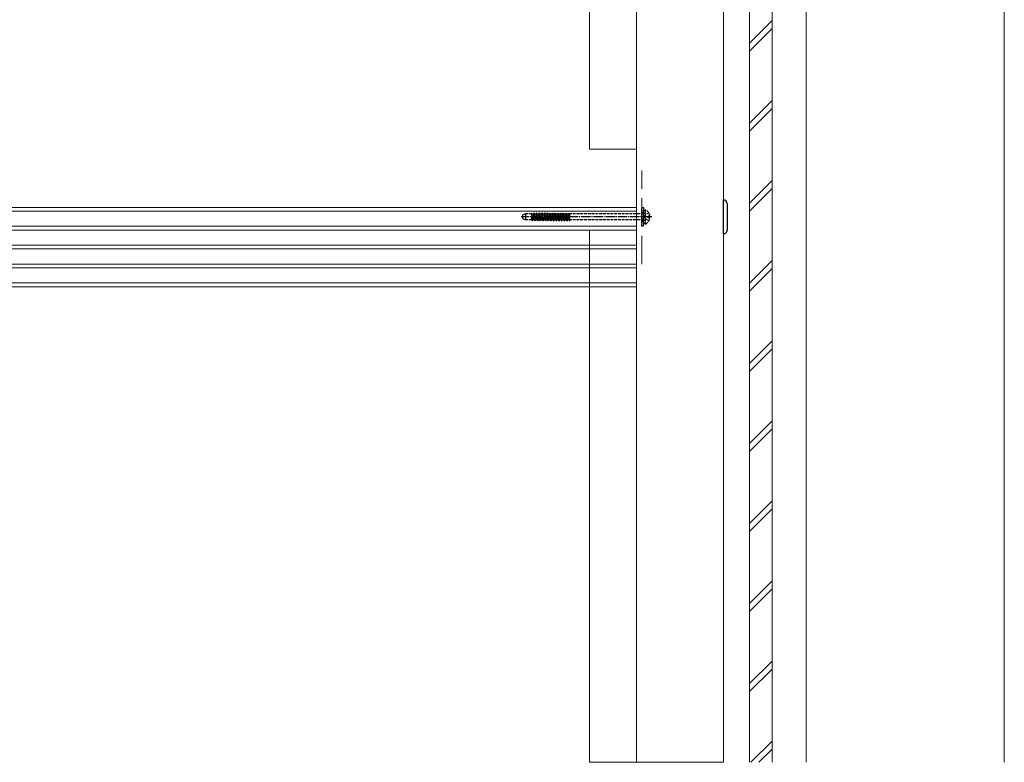
# Model space of a CAD drawing. Extents: x 0 to 7920, y 0 to 12824.
# Drawn here: x 1181 to 1703, y 5002 to 5396 of the extents above; entities that cross this region are included whole.
import ezdxf

# ---------------------------------------------------------------- set-up
doc = ezdxf.new("R2010")
doc.units = 0
doc.linetypes.add('YCENTER_1', pattern=[13, 10, -1, 1, -1])
doc.linetypes.add('YHIDDEN_1', pattern=[4, 3, -1])
for name, color, linetype, lineweight in [('YKK_12', 2, 'CONTINUOUS', 13), ('YKK_13', 4, 'CONTINUOUS', 30), ('YSS_K', 3, 'CONTINUOUS', 13)]:
    doc.layers.add(name, color=color, linetype=linetype, lineweight=lineweight)

msp = doc.modelspace()

# ---------------------------------------------------------------- linework, layer by layer
at = {"layer": 'YKK_12'}
for p, q in [((1507.84, 5689.67), (1507.84, 5002.3)), ((1553.84, 5689.67), (1553.84, 5002.3)), ((1482.84, 5473.58), (1482.84, 5327.19)), ((1507.84, 5327.19), (1482.84, 5327.19)), ((1507.84, 5254.3), (1507.84, 5327.19)), ((1507.84, 5296.3), (767.84, 5296.3)), ((1507.84, 5294.3), (767.84, 5294.3)), ((1507.84, 5286.3), (767.84, 5286.3)), ((1507.84, 5284.3), (767.84, 5284.3)), ((1482.84, 5284.29), (1482.84, 5002.3)), ((1507.84, 5284.29), (1482.84, 5284.29)), ((1507.84, 5276.3), (767.84, 5276.3)), ((1507.84, 5274.3), (767.84, 5274.3)), ((1507.84, 5266.3), (767.84, 5266.3)), ((1507.84, 5264.3), (767.84, 5264.3)), ((1507.84, 5256.3), (767.84, 5256.3)), ((1507.84, 5254.3), (767.84, 5254.3)), ((1482.84, 5002.3), (1553.84, 5002.3))]:
    msp.add_line(p, q, dxfattribs=at)
at = {"layer": 'YKK_12', "linetype": 'YHIDDEN_1', "ltscale": 5}
msp.add_line((1510.64, 5266.2), (1510.64, 5315.82), dxfattribs=at)
at = {"layer": 'YKK_13', "linetype": 'Continuous', "ltscale": 0.5}
for p, q in [((1553.84, 5297.55), (1553.84, 5300.3)), ((1553.84, 5282.3), (1553.84, 5297.55)), ((1555.84, 5298.3), (1555.84, 5284.3))]:
    msp.add_line(p, q, dxfattribs=at)
at = {"layer": 'YKK_13', "linetype": 'YHIDDEN_1', "ltscale": 0.5}
for p, q in [((1510.64, 5286.3), (1510.64, 5296.3)), ((1510.64, 5296.3), (1511.44, 5296.3)), ((1510.64, 5286.3), (1510.64, 5296.3)), ((1510.64, 5296.3), (1511.44, 5296.3)), ((1511.44, 5296.3), (1511.44, 5286.3)), ((1511.44, 5296.3), (1511.44, 5286.3)), ((1448.94, 5292.92), (1447.44, 5292.37)), ((1447.44, 5292.37), (1447.44, 5290.23)), ((1448.94, 5289.68), (1447.44, 5290.23)), ((1448.94, 5292.92), (1448.94, 5289.68)), ((1452.44, 5292.92), (1448.94, 5292.92)), ((1452.44, 5289.64), (1452.44, 5292.92)), ((1453.12, 5292.8), (1452.44, 5292.8)), ((1453.02, 5289.8), (1452.44, 5292.58)), ((1452.74, 5289.3), (1452.44, 5291.19)), ((1452.64, 5289.3), (1452.44, 5290.56)), ((1452.74, 5289.3), (1453.02, 5289.8)), ((1453.76, 5289.8), (1453.02, 5289.8)), ((1453.41, 5293.3), (1453.12, 5292.8)), ((1453.76, 5289.8), (1453.12, 5292.8)), ((1454.05, 5289.3), (1453.41, 5293.3)), ((1453.51, 5293.3), (1453.41, 5293.3)), ((1454.15, 5289.3), (1453.51, 5293.3)), ((1453.51, 5293.3), (1453.8, 5292.8)), ((1454.05, 5289.3), (1453.76, 5289.8)), ((1454.43, 5289.8), (1453.8, 5292.8)), ((1454.53, 5292.8), (1453.8, 5292.8)), ((1454.15, 5289.3), (1454.43, 5289.8)), ((1455.17, 5289.8), (1454.43, 5289.8)), ((1454.82, 5293.3), (1454.53, 5292.8)), ((1455.17, 5289.8), (1454.53, 5292.8)), ((1455.46, 5289.3), (1454.82, 5293.3)), ((1454.92, 5293.3), (1454.82, 5293.3)), ((1455.56, 5289.3), (1454.92, 5293.3)), ((1454.92, 5293.3), (1455.21, 5292.8)), ((1455.46, 5289.3), (1455.17, 5289.8)), ((1455.94, 5292.8), (1455.21, 5292.8)), ((1455.84, 5289.8), (1455.21, 5292.8)), ((1455.56, 5289.3), (1455.84, 5289.8)), ((1456.58, 5289.8), (1455.84, 5289.8)), ((1456.23, 5293.3), (1455.94, 5292.8)), ((1456.58, 5289.8), (1455.94, 5292.8)), ((1456.33, 5293.3), (1456.23, 5293.3)), ((1456.87, 5289.3), (1456.23, 5293.3)), ((1456.33, 5293.3), (1456.62, 5292.8)), ((1456.97, 5289.3), (1456.33, 5293.3)), ((1456.87, 5289.3), (1456.58, 5289.8)), ((1457.35, 5292.8), (1456.62, 5292.8)), ((1457.25, 5289.8), (1456.62, 5292.8)), ((1456.97, 5289.3), (1457.25, 5289.8)), ((1457.99, 5289.8), (1457.25, 5289.8)), ((1457.64, 5293.3), (1457.35, 5292.8)), ((1457.99, 5289.8), (1457.35, 5292.8)), ((1457.74, 5293.3), (1457.64, 5293.3)), ((1458.28, 5289.3), (1457.64, 5293.3)), ((1457.74, 5293.3), (1458.03, 5292.8)), ((1458.38, 5289.3), (1457.74, 5293.3)), ((1458.28, 5289.3), (1457.99, 5289.8)), ((1458.76, 5292.8), (1458.03, 5292.8)), ((1458.66, 5289.8), (1458.03, 5292.8)), ((1458.38, 5289.3), (1458.66, 5289.8)), ((1459.4, 5289.8), (1458.66, 5289.8)), ((1459.05, 5293.3), (1458.76, 5292.8)), ((1459.4, 5289.8), (1458.76, 5292.8)), ((1459.15, 5293.3), (1459.05, 5293.3)), ((1459.69, 5289.3), (1459.05, 5293.3)), ((1459.15, 5293.3), (1459.44, 5292.8)), ((1459.79, 5289.3), (1459.15, 5293.3)), ((1459.69, 5289.3), (1459.4, 5289.8)), ((1460.17, 5292.8), (1459.44, 5292.8)), ((1460.07, 5289.8), (1459.44, 5292.8)), ((1459.79, 5289.3), (1460.07, 5289.8)), ((1460.81, 5289.8), (1460.07, 5289.8)), ((1460.46, 5293.3), (1460.17, 5292.8)), ((1460.81, 5289.8), (1460.17, 5292.8)), ((1460.56, 5293.3), (1460.46, 5293.3)), ((1461.1, 5289.3), (1460.46, 5293.3)), ((1460.56, 5293.3), (1460.85, 5292.8)), ((1461.2, 5289.3), (1460.56, 5293.3)), ((1461.1, 5289.3), (1460.81, 5289.8)), ((1461.58, 5292.8), (1460.85, 5292.8)), ((1461.48, 5289.8), (1460.85, 5292.8)), ((1461.2, 5289.3), (1461.48, 5289.8)), ((1462.22, 5289.8), (1461.48, 5289.8)), ((1461.87, 5293.3), (1461.58, 5292.8)), ((1462.22, 5289.8), (1461.58, 5292.8)), ((1461.97, 5293.3), (1461.87, 5293.3)), ((1462.51, 5289.3), (1461.87, 5293.3)), ((1461.97, 5293.3), (1462.26, 5292.8)), ((1462.61, 5289.3), (1461.97, 5293.3)), ((1462.51, 5289.3), (1462.22, 5289.8)), ((1462.99, 5292.8), (1462.26, 5292.8)), ((1462.89, 5289.8), (1462.26, 5292.8)), ((1462.61, 5289.3), (1462.89, 5289.8)), ((1463.63, 5289.8), (1462.89, 5289.8)), ((1463.28, 5293.3), (1462.99, 5292.8)), ((1463.63, 5289.8), (1462.99, 5292.8)), ((1463.38, 5293.3), (1463.28, 5293.3)), ((1463.92, 5289.3), (1463.28, 5293.3)), ((1463.38, 5293.3), (1463.67, 5292.8)), ((1464.02, 5289.3), (1463.38, 5293.3)), ((1463.92, 5289.3), (1463.63, 5289.8)), ((1464.4, 5292.8), (1463.67, 5292.8)), ((1464.3, 5289.8), (1463.67, 5292.8)), ((1464.02, 5289.3), (1464.3, 5289.8)), ((1465.04, 5289.8), (1464.3, 5289.8)), ((1464.69, 5293.3), (1464.4, 5292.8)), ((1465.04, 5289.8), (1464.4, 5292.8)), ((1464.79, 5293.3), (1464.69, 5293.3)), ((1465.33, 5289.3), (1464.69, 5293.3)), ((1464.79, 5293.3), (1465.08, 5292.8)), ((1465.43, 5289.3), (1464.79, 5293.3)), ((1465.33, 5289.3), (1465.04, 5289.8)), ((1465.81, 5292.8), (1465.08, 5292.8)), ((1465.71, 5289.8), (1465.08, 5292.8)), ((1465.43, 5289.3), (1465.71, 5289.8)), ((1466.45, 5289.8), (1465.71, 5289.8)), ((1466.1, 5293.3), (1465.81, 5292.8)), ((1466.45, 5289.8), (1465.81, 5292.8)), ((1466.2, 5293.3), (1466.1, 5293.3)), ((1466.74, 5289.3), (1466.1, 5293.3)), ((1466.2, 5293.3), (1466.49, 5292.8)), ((1466.84, 5289.3), (1466.2, 5293.3)), ((1466.74, 5289.3), (1466.45, 5289.8)), ((1467.22, 5292.8), (1466.49, 5292.8)), ((1467.12, 5289.8), (1466.49, 5292.8)), ((1466.84, 5289.3), (1467.12, 5289.8)), ((1467.86, 5289.8), (1467.12, 5289.8)), ((1467.51, 5293.3), (1467.22, 5292.8)), ((1467.86, 5289.8), (1467.22, 5292.8)), ((1467.61, 5293.3), (1467.51, 5293.3)), ((1468.15, 5289.3), (1467.51, 5293.3)), ((1467.61, 5293.3), (1467.9, 5292.8)), ((1468.25, 5289.3), (1467.61, 5293.3)), ((1468.15, 5289.3), (1467.86, 5289.8)), ((1468.53, 5289.8), (1467.9, 5292.8)), ((1468.63, 5292.8), (1467.9, 5292.8)), ((1468.25, 5289.3), (1468.53, 5289.8)), ((1469.27, 5289.8), (1468.53, 5289.8)), ((1468.92, 5293.3), (1468.63, 5292.8)), ((1469.27, 5289.8), (1468.63, 5292.8)), ((1469.02, 5293.3), (1468.92, 5293.3)), ((1469.56, 5289.3), (1468.92, 5293.3)), ((1469.02, 5293.3), (1469.31, 5292.8)), ((1469.66, 5289.3), (1469.02, 5293.3)), ((1469.56, 5289.3), (1469.27, 5289.8)), ((1469.94, 5289.8), (1469.31, 5292.8)), ((1470.04, 5292.8), (1469.31, 5292.8)), ((1469.66, 5289.3), (1469.94, 5289.8)), ((1470.68, 5289.8), (1469.94, 5289.8)), ((1470.33, 5293.3), (1470.04, 5292.8)), ((1470.68, 5289.8), (1470.04, 5292.8)), ((1470.43, 5293.3), (1470.33, 5293.3)), ((1470.97, 5289.3), (1470.33, 5293.3)), ((1470.43, 5293.3), (1470.72, 5292.8)), ((1471.07, 5289.3), (1470.43, 5293.3)), ((1470.97, 5289.3), (1470.68, 5289.8)), ((1471.35, 5289.8), (1470.72, 5292.8)), ((1471.45, 5292.8), (1470.72, 5292.8)), ((1471.07, 5289.3), (1471.35, 5289.8)), ((1472.09, 5289.8), (1471.35, 5289.8)), ((1471.74, 5293.3), (1471.45, 5292.8)), ((1472.09, 5289.8), (1471.45, 5292.8)), ((1471.84, 5293.3), (1471.74, 5293.3)), ((1472.38, 5289.3), (1471.74, 5293.3)), ((1471.84, 5293.3), (1472.13, 5292.8)), ((1472.44, 5289.55), (1471.84, 5293.3)), ((1472.38, 5289.3), (1472.09, 5289.8)), ((1472.44, 5292.8), (1472.13, 5292.8)), ((1472.44, 5291.35), (1472.13, 5292.8)), ((1511.53, 5292.92), (1472.44, 5292.92)), ((1472.44, 5289.3), (1472.44, 5292.92)), ((1511.44, 5293.55), (1510.64, 5293.55)), ((1511.44, 5293.55), (1510.64, 5293.55)), ((1511.44, 5287.8), (1511.44, 5294.8)), ((1511.44, 5294.8), (1512.44, 5294.8)), ((1512.3, 5293.2), (1511.53, 5292.92)), ((1511.53, 5289.68), (1511.53, 5292.92)), ((1511.98, 5291.3), (1512.59, 5292.44)), ((1511.98, 5291.3), (1512.59, 5290.15)), ((1512.44, 5294.89), (1512.44, 5287.7)), ((1512.44, 5294.8), (1512.44, 5287.8)), ((1514.4, 5293.35), (1512.59, 5292.44)), ((1514.4, 5289.25), (1512.59, 5290.15)), ((1514.04, 5290.87), (1514.04, 5291.72)), ((1514.92, 5291.72), (1514.04, 5291.72)), ((1514.92, 5290.87), (1514.04, 5290.87)), ((1452.44, 5289.68), (1448.94, 5289.68)), ((1452.64, 5289.3), (1452.44, 5289.64)), ((1452.64, 5289.3), (1452.74, 5289.3)), ((1454.05, 5289.3), (1454.15, 5289.3)), ((1455.46, 5289.3), (1455.56, 5289.3)), ((1456.87, 5289.3), (1456.97, 5289.3)), ((1458.28, 5289.3), (1458.38, 5289.3)), ((1459.69, 5289.3), (1459.79, 5289.3)), ((1461.1, 5289.3), (1461.2, 5289.3)), ((1462.51, 5289.3), (1462.61, 5289.3)), ((1463.92, 5289.3), (1464.02, 5289.3)), ((1465.33, 5289.3), (1465.43, 5289.3)), ((1466.74, 5289.3), (1466.84, 5289.3)), ((1468.15, 5289.3), (1468.25, 5289.3)), ((1469.56, 5289.3), (1469.66, 5289.3)), ((1470.97, 5289.3), (1471.07, 5289.3)), ((1472.38, 5289.3), (1472.44, 5289.3)), ((1511.53, 5289.68), (1472.44, 5289.68)), ((1511.44, 5289.05), (1510.64, 5289.05)), ((1511.44, 5289.05), (1510.64, 5289.05)), ((1511.44, 5286.3), (1510.64, 5286.3)), ((1511.44, 5286.3), (1510.64, 5286.3)), ((1512.44, 5287.8), (1511.44, 5287.8)), ((1512.3, 5289.4), (1511.53, 5289.68))]:
    msp.add_line(p, q, dxfattribs=at)
at = {"layer": 'YKK_13', "linetype": 'YCENTER_1', "ltscale": 0.5}
msp.add_line((1515.94, 5291.3), (1446.78, 5291.3), dxfattribs=at)
at = {"layer": 'YKK_13', "linetype": 'Continuous', "ltscale": 0.5}
for centre, start, end in [((1553.84, 5298.3), 0.0004, 90), ((1553.84, 5284.3), 270, 0.0004)]:
    msp.add_arc(centre, 2, start, end, dxfattribs=at)
at = {"layer": 'YKK_13', "linetype": 'YHIDDEN_1', "ltscale": 0.5}
for centre, radius, start, end in [((1512.59, 5294.89), 0.154, 62.719, 180), ((1510.74, 5291.3), 4.2, 5.8077, 62.719), ((1512.24, 5293.39), 0.2, 290, 0), ((1510.74, 5291.3), 4.2, 297.281, 354.1923), ((1512.24, 5289.21), 0.2, 0, 70), ((1512.59, 5287.7), 0.154, 180, 297.281)]:
    msp.add_arc(centre, radius, start, end, dxfattribs=at)
at = {"layer": 'YSS_K', "ltscale": 3}
for p, q in [((1567.68, 5002.3), (1567.68, 5791.27)), ((1579.68, 5002.3), (1579.68, 5791.27))]:
    msp.add_line(p, q, dxfattribs=at)
at = {"layer": 'YSS_K', "linetype": 'Continuous', "ltscale": 3}
for p, q in [((1597.68, 5791.27), (1597.68, 5002.3)), ((1702.68, 5791.27), (1702.68, 5002.3)), ((1579.68, 5395.39), (1567.68, 5383.39)), ((1579.68, 5391.15), (1567.68, 5379.15)), ((1579.68, 5352.96), (1567.68, 5340.96)), ((1579.68, 5348.72), (1567.68, 5336.72)), ((1579.68, 5310.54), (1567.68, 5298.54)), ((1579.68, 5306.29), (1567.68, 5294.29)), ((1579.68, 5268.11), (1567.68, 5256.11)), ((1579.68, 5263.87), (1567.68, 5251.87)), ((1579.68, 5225.68), (1567.68, 5213.68)), ((1579.68, 5221.44), (1567.68, 5209.44)), ((1579.68, 5183.26), (1567.68, 5171.26)), ((1579.68, 5179.01), (1567.68, 5167.01)), ((1579.68, 5140.83), (1567.68, 5128.83)), ((1579.68, 5136.59), (1567.68, 5124.59)), ((1579.68, 5098.4), (1567.68, 5086.4)), ((1579.68, 5094.16), (1567.68, 5082.16)), ((1579.68, 5055.98), (1567.68, 5043.98)), ((1579.68, 5051.74), (1567.68, 5039.74)), ((1579.68, 5013.55), (1568.43, 5002.3)), ((1579.68, 5009.31), (1572.67, 5002.3))]:
    msp.add_line(p, q, dxfattribs=at)

doc.saveas('drawing.dxf')
